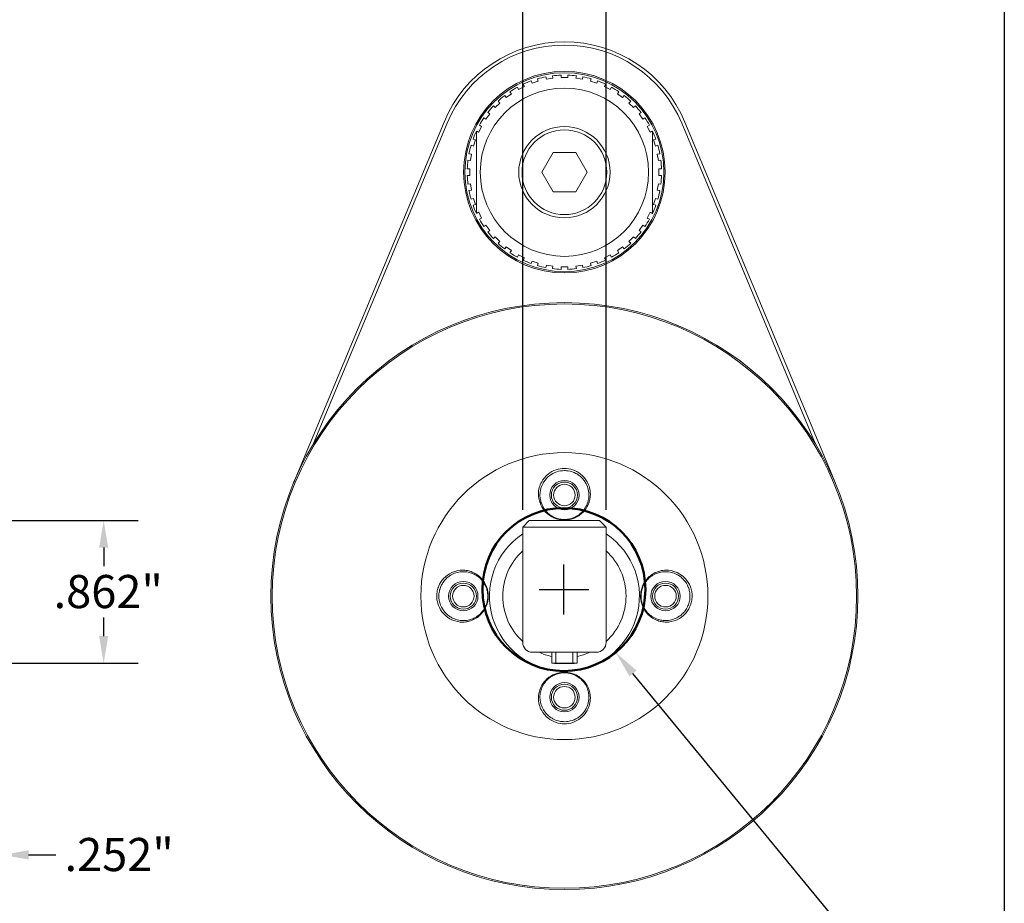
# Model space of a CAD drawing. Units: inches. Extents: x 0.4 to 17.9, y 0.4 to 13.7.
# Drawn here: x 12 to 17.9, y 3.3 to 8.7 of the extents above; entities that cross this region are included whole.
import ezdxf

# ---------------------------------------------------------------- set-up
doc = ezdxf.new("R2010")
doc.units = ezdxf.units.IN
doc.header["$LTSCALE"] = 1.666667
doc.header["$MEASUREMENT"] = 0
doc.layers.get('0').update_dxf_attribs({"lineweight": 25})
doc.layers.add('D', color=7, linetype='Continuous', lineweight=18)
doc.layers.add('L', color=7, linetype='Continuous', lineweight=18)
doc.styles.add('DEFAULT-ANSI', font='arial.ttf')
doc.dimstyles.new('INCH', dxfattribs={"dimscale": 1.666667, "dimtxt": 0.12, "dimasz": 0.098425, "dimexe": 0.125, "dimexo": 0.0625, "dimgap": 0.031496, "dimtad": 0, "dimtih": 1, "dimtoh": 1, "dimdec": 3, "dimrnd": 1e-08, "dimzin": 4, "dimdsep": 46, "dimtxsty": 'DEFAULT-ANSI', "dimcen": 0.09, "dimdle": 0.393701, "dimclrd": 7, "dimclre": 7, "dimclrt": 7, "dimadec": 0, "dimazin": 1, "dimtfac": 0.666667, "dimtdec": 3, "dimtofl": 0, "dimtmove": 0, "dimatfit": 3, "dimfxl": 1, "dimtolj": 1, "dimtzin": 4, "dimlwd": 25, "dimlwe": 25, "dimarcsym": 0})

# ---------------------------------------------------------------- blocks, each defined once
blk = doc.blocks.new('Borders A PLAIN')
at = {"layer": 'L', "color": 7, "linetype": 'Continuous', "lineweight": 25}
blk.add_line((10.7492, 8.2483), (10.7492, 0.2483), dxfattribs=at)
blk = doc.blocks.new('*D40')
at = {"layer": 'D', "color": 7, "linetype": 'Continuous', "lineweight": 25, "transparency": 16777216}
for p, q in [((11.8623, 4.8168), (11.8623, 3.4301)), ((11.6103, 4.6908), (11.6103, 3.4301)), ((11.4463, 3.6384), (11.2822, 3.6384)), ((12.0263, 3.6384), (12.1903, 3.6384))]:
    blk.add_line(p, q, dxfattribs=at)
at = {"layer": 'D', "color": 7, "linetype": 'Continuous', "transparency": 16777216}
for points in [[(11.4463, 3.6658), (11.4463, 3.6111), (11.6103, 3.6384)], [(12.0263, 3.6658), (12.0263, 3.6111), (11.8623, 3.6384)]]:
    blk.add_solid(points, dxfattribs=at)
at = {"layer": 'Defpoints', "color": 0, "linetype": 'Continuous', "transparency": 16777216}
for p in [(11.8623, 4.9209), (11.6103, 4.795), (11.8623, 3.6384)]:
    blk.add_point(p, dxfattribs=at)
at = {"layer": 'D', "color": 7, "linetype": 'Continuous', "lineweight": 25, "transparency": 16777216, "insert": (12.2428, 3.7406), "char_height": 0.2, "attachment_point": 1, "style": 'DEFAULT-ANSI'}
blk.add_mtext('\\A1;\\fArial|b0|i0;.252"', dxfattribs=at)
blk = doc.blocks.new('*D41')
at = {"layer": 'D', "color": 7, "linetype": 'Continuous', "lineweight": 25, "transparency": 16777216}
for p, q in [((11.9271, 5.6572), (12.6874, 5.6572)), ((12.4791, 5.4931), (12.4791, 5.3807)), ((12.4791, 4.959), (12.4791, 5.0715)), ((11.7661, 4.795), (12.6874, 4.795))]:
    blk.add_line(p, q, dxfattribs=at)
at = {"layer": 'D', "color": 7, "linetype": 'Continuous', "transparency": 16777216}
for points in [[(12.4517, 5.4931), (12.5064, 5.4931), (12.4791, 5.6572)], [(12.4517, 4.959), (12.5064, 4.959), (12.4791, 4.795)]]:
    blk.add_solid(points, dxfattribs=at)
at = {"layer": 'Defpoints', "color": 0, "linetype": 'Continuous', "transparency": 16777216}
for p in [(11.8229, 5.6572), (12.4791, 5.6572), (11.6619, 4.795)]:
    blk.add_point(p, dxfattribs=at)
at = {"layer": 'D', "color": 7, "linetype": 'Continuous', "lineweight": 25, "transparency": 16777216, "insert": (12.1768, 5.3282), "char_height": 0.2, "attachment_point": 1, "style": 'DEFAULT-ANSI'}
blk.add_mtext('\\A1;\\fArial|b0|i0;.862"\\P', dxfattribs=at)
blk = doc.blocks.new('*D46')
at = {"layer": 'D', "color": 7, "linetype": 'Continuous', "lineweight": 25, "transparency": 16777216}
for p, q in [((15.2569, 5.0905), (15.2569, 5.3905)), ((15.1069, 5.2405), (15.4069, 5.2405)), ((17.4264, 2.6053), (15.6739, 4.734)), ((16.9555, 2.6053), (17.4264, 2.6053))]:
    blk.add_line(p, q, dxfattribs=at)
at = {"layer": 'D', "color": 7, "linetype": 'Continuous', "transparency": 16777216}
blk.add_solid([(15.695, 4.7514), (15.6528, 4.7166), (15.5696, 4.8606)], dxfattribs=at)
at = {"layer": 'Defpoints', "color": 0, "linetype": 'Continuous', "transparency": 16777216}
for p in [(14.9442, 5.6203), (15.5696, 4.8606)]:
    blk.add_point(p, dxfattribs=at)
at = {"layer": 'D', "color": 1, "linetype": 'Continuous', "lineweight": 25, "transparency": 16777216, "insert": (12.712, 2.6591), "char_height": 0.2, "attachment_point": 1, "style": 'DEFAULT-ANSI'}
blk.add_mtext('\\A1;\\fArial|b0|i0;∅.984" Minimum Clearance Circle\\P', dxfattribs=at)
blk = doc.blocks.new('*D47')
at = {"layer": 'D', "color": 7, "linetype": 'Continuous', "lineweight": 25, "transparency": 16777216}
for p, q in [((15.0082, 5.722), (15.0082, 9.4102)), ((15.5121, 5.722), (15.5121, 9.4102)), ((15.0082, 9.2018), (14.7233, 9.2018)), ((15.3481, 9.2018), (15.1722, 9.2018))]:
    blk.add_line(p, q, dxfattribs=at)
at = {"layer": 'D', "color": 7, "linetype": 'Continuous', "transparency": 16777216}
for points in [[(15.1722, 9.2292), (15.1722, 9.1745), (15.0082, 9.2018)], [(15.3481, 9.2292), (15.3481, 9.1745), (15.5121, 9.2018)]]:
    blk.add_solid(points, dxfattribs=at)
at = {"layer": 'Defpoints', "color": 0, "linetype": 'Continuous', "transparency": 16777216}
for p in [(15.5121, 9.2018), (15.0082, 5.6178), (15.5121, 5.6178)]:
    blk.add_point(p, dxfattribs=at)
at = {"layer": 'D', "color": 7, "linetype": 'Continuous', "lineweight": 25, "transparency": 16777216, "insert": (14.0663, 9.3039), "char_height": 0.2, "attachment_point": 1, "style": 'DEFAULT-ANSI'}
blk.add_mtext('\\A1;\\fArial|b0|i0;.504"', dxfattribs=at)

msp = doc.modelspace()

# ---------------------------------------------------------------- linework, layer by layer
at = {"layer": 'L'}
for p, q in [((15.0977, 8.3232), (15.10246, 8.30853)), ((15.1514, 8.32028), (15.14899, 8.33551)), ((15.1514, 8.32028), (15.19029, 8.32644)), ((15.18788, 8.34167), (15.19029, 8.32644)), ((15.24047, 8.33039), (15.24047, 8.34581)), ((15.27984, 8.34581), (15.27984, 8.33039)), ((15.33001, 8.32644), (15.33242, 8.34167)), ((15.33001, 8.32644), (15.3689, 8.32028)), ((15.37131, 8.33551), (15.3689, 8.32028)), ((15.41784, 8.30853), (15.4226, 8.3232)), ((14.98344, 8.25923), (14.97644, 8.27297)), ((14.98344, 8.25923), (15.01852, 8.27711)), ((15.01152, 8.29084), (15.01852, 8.27711)), ((15.06502, 8.29637), (15.06026, 8.31103)), ((15.06502, 8.29637), (15.10246, 8.30853)), ((15.41784, 8.30853), (15.45528, 8.29637)), ((15.46004, 8.31103), (15.45528, 8.29637)), ((15.50178, 8.27711), (15.50878, 8.29084)), ((15.50178, 8.27711), (15.53686, 8.25923)), ((15.54386, 8.27297), (15.53686, 8.25923)), ((14.90868, 8.2098), (14.89962, 8.22227)), ((14.90868, 8.2098), (14.94053, 8.23294)), ((14.93147, 8.24541), (14.94053, 8.23294)), ((15.57977, 8.23294), (15.58883, 8.24541)), ((15.57977, 8.23294), (15.61162, 8.2098)), ((15.62068, 8.22227), (15.61162, 8.2098)), ((14.84257, 8.14927), (14.83167, 8.16017)), ((14.84257, 8.14927), (14.87041, 8.17711)), ((14.8595, 8.18801), (14.87041, 8.17711)), ((15.64989, 8.17711), (15.6608, 8.18801)), ((15.64989, 8.17711), (15.67773, 8.14927)), ((15.68864, 8.16017), (15.67773, 8.14927)), ((14.78674, 8.07915), (14.77427, 8.08821)), ((14.78674, 8.07915), (14.80988, 8.111)), ((14.79741, 8.12006), (14.80988, 8.111)), ((15.71042, 8.111), (15.72289, 8.12006)), ((15.71042, 8.111), (15.73356, 8.07915)), ((15.74603, 8.08821), (15.73356, 8.07915)), ((13.62478, 5.88188), (14.53332, 8.06237)), ((13.74424, 6.11741), (14.55147, 8.05477)), ((14.74257, 8.00115), (14.76044, 8.03623)), ((14.7467, 8.04323), (14.76044, 8.03623)), ((15.75986, 8.03623), (15.7736, 8.04323)), ((15.75986, 8.03623), (15.77773, 8.00115)), ((15.96883, 8.05476), (16.77606, 6.11741)), ((15.98698, 8.06237), (16.89552, 5.88188)), ((14.71114, 7.91721), (14.69648, 7.92198)), ((14.72331, 7.95465), (14.70864, 7.95942)), ((14.72331, 7.95465), (14.71114, 7.91721)), ((15.79699, 7.95465), (15.81166, 7.95942)), ((15.80916, 7.91721), (15.79699, 7.95465)), ((15.80916, 7.91721), (15.82382, 7.92198)), ((14.69939, 7.86827), (14.68416, 7.87068)), ((14.69939, 7.86827), (14.69323, 7.82939)), ((15.19196, 7.87764), (15.12377, 7.75953)), ((15.19196, 7.87764), (15.32834, 7.87764)), ((15.39653, 7.75953), (15.32834, 7.87764)), ((15.82091, 7.86827), (15.83614, 7.87068)), ((15.82707, 7.82939), (15.82091, 7.86827)), ((14.69323, 7.82939), (14.67801, 7.8318)), ((15.82707, 7.82939), (15.8423, 7.8318)), ((14.67387, 7.77921), (14.68928, 7.77921)), ((14.68928, 7.73984), (14.67387, 7.73984)), ((14.68928, 7.77921), (14.68928, 7.73984)), ((15.12377, 7.75953), (15.19196, 7.64142)), ((15.32834, 7.64142), (15.39653, 7.75953)), ((15.83102, 7.73984), (15.83102, 7.77921)), ((15.83102, 7.77921), (15.84643, 7.77921)), ((15.84643, 7.73984), (15.83102, 7.73984)), ((14.69323, 7.68966), (14.67801, 7.68725)), ((14.69323, 7.68966), (14.69939, 7.65078)), ((15.82091, 7.65078), (15.82707, 7.68966)), ((15.82707, 7.68966), (15.8423, 7.68725)), ((14.69939, 7.65078), (14.68416, 7.64837)), ((15.32834, 7.64142), (15.19196, 7.64142)), ((15.82091, 7.65078), (15.83614, 7.64837)), ((14.71114, 7.60184), (14.69648, 7.59708)), ((14.72331, 7.5644), (14.70864, 7.55963)), ((14.71114, 7.60184), (14.72331, 7.5644)), ((15.79699, 7.5644), (15.80916, 7.60184)), ((15.79699, 7.5644), (15.81166, 7.55963)), ((15.80916, 7.60184), (15.82382, 7.59708)), ((14.76044, 7.48282), (14.74257, 7.5179)), ((15.77773, 7.5179), (15.75986, 7.48282)), ((14.76044, 7.48282), (14.7467, 7.47582)), ((14.77427, 7.43084), (14.78674, 7.4399)), ((14.80988, 7.40805), (14.78674, 7.4399)), ((15.73356, 7.4399), (15.71042, 7.40805)), ((15.73356, 7.4399), (15.74603, 7.43084)), ((15.7736, 7.47582), (15.75986, 7.48282)), ((14.80988, 7.40805), (14.79741, 7.39899)), ((14.83167, 7.35888), (14.84257, 7.36978)), ((14.87041, 7.34194), (14.84257, 7.36978)), ((15.67773, 7.36978), (15.64989, 7.34194)), ((15.67773, 7.36978), (15.68864, 7.35888)), ((15.72289, 7.39899), (15.71042, 7.40805)), ((14.87041, 7.34194), (14.8595, 7.33104)), ((15.6608, 7.33104), (15.64989, 7.34194)), ((14.89962, 7.29678), (14.90868, 7.30926)), ((14.94053, 7.28611), (14.90868, 7.30926)), ((14.94053, 7.28611), (14.93147, 7.27364)), ((14.97644, 7.24608), (14.98344, 7.25982)), ((15.01852, 7.24194), (14.98344, 7.25982)), ((15.53686, 7.25982), (15.50178, 7.24194)), ((15.53686, 7.25982), (15.54386, 7.24608)), ((15.61162, 7.30926), (15.57977, 7.28611)), ((15.58883, 7.27364), (15.57977, 7.28611)), ((15.61162, 7.30926), (15.62068, 7.29678)), ((15.01852, 7.24194), (15.01152, 7.22821)), ((15.06026, 7.20802), (15.06502, 7.22268)), ((15.10246, 7.21052), (15.06502, 7.22268)), ((15.10246, 7.21052), (15.0977, 7.19585)), ((15.14899, 7.18354), (15.1514, 7.19877)), ((15.19029, 7.19261), (15.1514, 7.19877)), ((15.19029, 7.19261), (15.18788, 7.17738)), ((15.3689, 7.19877), (15.33001, 7.19261)), ((15.33242, 7.17738), (15.33001, 7.19261)), ((15.3689, 7.19877), (15.37131, 7.18354)), ((15.45528, 7.22268), (15.41784, 7.21052)), ((15.4226, 7.19585), (15.41784, 7.21052)), ((15.45528, 7.22268), (15.46004, 7.20802)), ((15.50878, 7.22821), (15.50178, 7.24194)), ((15.24047, 7.17324), (15.24047, 7.18866)), ((15.27984, 7.18866), (15.27984, 7.17324)), ((15.04755, 5.65716), (15.00818, 5.61779)), ((15.47275, 5.65716), (15.04755, 5.65716)), ((15.47275, 5.65716), (15.51212, 5.61779)), ((15.51212, 5.61779), (15.00818, 5.61779)), ((15.00818, 4.92094), (15.00818, 5.61779)), ((15.51212, 4.92094), (15.51212, 5.61779)), ((15.45306, 4.86189), (15.06724, 4.86189)), ((15.18338, 4.86189), (15.18338, 4.79496)), ((15.20852, 4.86189), (15.20852, 4.79496)), ((15.31178, 4.86189), (15.31178, 4.79496)), ((15.33692, 4.86189), (15.33692, 4.79496)), ((15.18338, 4.79496), (15.20852, 4.79496)), ((15.2011, 4.79496), (15.2011, 4.79456)), ((15.2011, 4.79456), (15.31921, 4.79456)), ((15.20852, 4.79496), (15.31178, 4.79496)), ((15.31178, 4.79496), (15.33692, 4.79496)), ((15.31921, 4.79496), (15.31921, 4.79456))]:
    msp.add_line(p, q, dxfattribs=at)
for centre, radius in [((15.26015, 7.75953), 0.60826), ((15.26015, 7.75953), 0.60039), ((15.26015, 7.75953), 0.50787), ((15.26015, 7.75953), 0.27559), ((15.26015, 7.75953), 0.25591), ((15.26015, 5.20047), 1.77165), ((15.26015, 5.20047), 1.76378), ((15.26015, 5.20047), 0.86614), ((15.26015, 5.81071), 0.08858), ((15.26015, 5.81071), 0.07874), ((15.26015, 5.81071), 0.06496), ((14.64991, 5.20047), 0.08858), ((14.64991, 5.20047), 0.07874), ((14.64991, 5.20047), 0.06496), ((15.87039, 5.20047), 0.08858), ((15.87039, 5.20047), 0.07874), ((15.87039, 5.20047), 0.06496), ((15.26015, 4.59023), 0.08858), ((15.26015, 4.59023), 0.07874), ((15.26015, 4.59023), 0.06496)]:
    msp.add_circle(centre, radius, dxfattribs=at)
at = {"layer": 'L', "color": 1, "linetype": 'Continuous', "lineweight": 50, "true_color": 0xff0000}
msp.add_circle((15.25693, 5.24048), 0.492, dxfattribs=at)
at = {"layer": 'L'}
for centre, radius, start, end in [((15.26015, 7.75953), 0.7874, 22.619865, 157.380135), ((15.26015, 7.75953), 0.7677, 22.616697, 157.382971), ((15.26015, 7.75953), 0.58661, 100.923038, 106.076962), ((15.26015, 7.75953), 0.58661, 91.923038, 97.076962), ((15.26015, 7.75953), 0.58661, 82.923038, 88.076962), ((15.26015, 7.75953), 0.58661, 73.923038, 79.076962), ((15.26015, 7.75953), 0.58661, 118.923038, 124.076962), ((15.26015, 7.75953), 0.58661, 109.923038, 115.076962), ((15.26015, 7.75953), 0.58661, 64.923038, 70.076962), ((15.26015, 7.75953), 0.58661, 55.923038, 61.076962), ((15.26015, 7.75953), 0.58661, 127.923038, 133.076962), ((15.26015, 7.75953), 0.58661, 46.923038, 52.076962), ((15.26015, 7.75953), 0.58661, 136.923038, 142.076962), ((15.26015, 7.75953), 0.58661, 37.923038, 43.076962), ((15.26015, 7.75953), 0.58661, 145.923038, 151.076962), ((15.26015, 7.75953), 0.58661, 28.923038, 34.076962), ((15.26015, 7.75953), 0.58661, 154.963756, 160.076962), ((15.26015, 7.75953), 0.58661, 19.923038, 25.036244), ((15.26015, 7.75953), 0.58661, 163.923038, 169.076962), ((15.26015, 7.75953), 0.58661, 10.923038, 16.076962), ((15.26015, 7.75953), 0.58661, 172.923038, 178.076962), ((15.26015, 7.75953), 0.58661, 1.923038, 7.076962), ((15.26015, 7.75953), 0.58661, 181.923038, 187.076962), ((15.26015, 7.75953), 0.58661, 352.923038, 358.076962), ((15.26015, 7.75953), 0.58661, 190.923038, 196.076962), ((15.26015, 7.75953), 0.58661, 343.923038, 349.076962), ((15.26015, 7.75953), 0.58661, 199.923038, 205.036244), ((15.26015, 7.75953), 0.58661, 334.963756, 340.076962), ((15.26015, 7.75953), 0.58661, 208.923038, 214.076962), ((15.26015, 7.75953), 0.58661, 325.923038, 331.076962), ((15.26015, 7.75953), 0.58661, 217.923038, 223.076962), ((15.26015, 7.75953), 0.58661, 316.923038, 322.076962), ((15.26015, 7.75953), 0.58661, 226.923038, 232.076962), ((15.26015, 7.75953), 0.58661, 307.923038, 313.076962), ((15.26015, 7.75953), 0.58661, 235.923038, 241.076962), ((15.26015, 7.75953), 0.58661, 298.923038, 304.076962), ((15.26015, 7.75953), 0.58661, 244.923038, 250.076962), ((15.26015, 7.75953), 0.58661, 253.923038, 259.076962), ((15.26015, 7.75953), 0.58661, 280.923038, 286.076962), ((15.26015, 7.75953), 0.58661, 289.923038, 295.076962), ((15.26015, 7.75953), 0.58661, 262.923038, 268.076962), ((15.26015, 7.75953), 0.58661, 271.923038, 277.076962), ((15.26015, 5.20047), 0.45276, 123.815592, 56.184408), ((15.26015, 5.20047), 0.37205, 132.629017, 227.370983), ((15.26015, 5.20047), 0.37205, 312.629017, 47.370983), ((15.06724, 4.92094), 0.05906, 180, 270), ((15.45306, 4.92094), 0.05906, 270, 0), ((15.26015, 5.20047), 0.37205, 245.512664, 258.091508), ((15.26015, 5.20047), 0.37205, 281.908492, 294.487336)]:
    msp.add_arc(centre, radius, start, end, dxfattribs=at)
for points, weights in [([(15.27984, 8.33039), (15.26015, 8.33039), (15.24047, 8.33039)], [1.47542295485, 1.47629987794, 1.47542295484]), ([(14.74257, 8.00115), (14.7357, 8.00465), (14.72865, 8.00824)], [1.04331224137, 1.04475633562, 1.04601218337]), ([(14.72865, 7.51081), (14.72865, 7.75953), (14.72865, 8.00824)], [1.21101447732, 1.33705239988, 1.21101447732]), ([(15.79165, 8.00824), (15.7846, 8.00465), (15.77773, 8.00115)], [1.04601218352, 1.04475633577, 1.04331224152]), ([(15.79165, 8.00824), (15.79165, 7.75953), (15.79165, 7.51081)], [1.21101447732, 1.33705239988, 1.21101447732]), ([(14.72865, 7.51081), (14.7357, 7.5144), (14.74257, 7.5179)], [1.04601218342, 1.04475633567, 1.04331224142]), ([(15.77773, 7.5179), (15.7846, 7.5144), (15.79165, 7.51081)], [1.03333897447, 1.03497026903, 1.03641563891]), ([(15.27984, 7.18866), (15.26015, 7.18866), (15.24047, 7.18866)], [1.47542295484, 1.47629987794, 1.47542295485])]:
    msp.add_rational_spline(points, weights, degree=2, dxfattribs=at)
for points, knots in [([(15.10339, 5.81561), (15.10341, 5.82851), (15.10518, 5.84229), (15.11186, 5.86749), (15.11662, 5.87932), (15.13151, 5.90605), (15.14403, 5.92261), (15.17613, 5.94812), (15.1921, 5.95703), (15.22588, 5.96843), (15.24291, 5.97129), (15.27753, 5.97127), (15.29454, 5.96841), (15.32832, 5.95697), (15.34428, 5.94806), (15.37479, 5.92375), (15.38781, 5.90783), (15.40369, 5.8793), (15.40843, 5.86752), (15.41511, 5.84233), (15.41689, 5.82851), (15.41691, 5.81561)], [0.000001, 0.000001, 0.000001, 0.000001, 0.1266571, 0.1266571, 0.2447842, 0.2447842, 0.402638, 0.402638, 0.5214956, 0.5214956, 0.6289435, 0.6289435, 0.7363662, 0.7363662, 0.8550008, 0.8550008, 0.9984652, 0.9984652, 1.0940421, 1.0940421, 1.1966342, 1.1966342, 1.1966342, 1.1966342]), ([(15.11251, 5.81071), (15.11251, 5.81775), (15.11302, 5.82487), (15.11503, 5.83871), (15.1165, 5.84548), (15.12204, 5.86442), (15.12727, 5.87643), (15.13858, 5.89487), (15.14354, 5.90166), (15.15521, 5.91495), (15.16198, 5.92139), (15.18235, 5.93723), (15.19721, 5.94538), (15.22852, 5.95576), (15.24422, 5.95835), (15.26807, 5.95834), (15.27591, 5.95771), (15.29993, 5.95384), (15.31531, 5.94856), (15.3371, 5.93702), (15.34441, 5.93224), (15.35867, 5.92107), (15.36545, 5.9146), (15.37706, 5.90128), (15.38198, 5.8945), (15.39317, 5.87614), (15.39834, 5.8642), (15.40383, 5.84537), (15.40528, 5.83864), (15.40728, 5.82485), (15.40779, 5.81774), (15.40779, 5.81071)], [0.000001, 0.000001, 0.000001, 0.000001, 0.07062, 0.07062, 0.1377348, 0.1377348, 0.2599702, 0.2599702, 0.3347432, 0.3347432, 0.4144146, 0.4144146, 0.5503187, 0.5503187, 0.672444, 0.672444, 0.7325642, 0.7325642, 0.8595726, 0.8595726, 0.9311594, 0.9311594, 1.0111095, 1.0111095, 1.0857297, 1.0857297, 1.2073026, 1.2073026, 1.2740066, 1.2740066, 1.3445642, 1.3445642, 1.3445642, 1.3445642]), ([(15.41691, 5.81561), (15.41695, 5.79348), (15.41218, 5.77163), (15.39488, 5.73327), (15.38387, 5.71822), (15.36395, 5.69851), (15.35592, 5.69194), (15.33978, 5.68136), (15.33196, 5.67708), (15.31653, 5.67037), (15.30917, 5.66777), (15.28815, 5.66213), (15.27425, 5.66024), (15.24558, 5.66028), (15.23168, 5.66221), (15.21066, 5.66792), (15.2033, 5.67055), (15.18784, 5.67733), (15.18001, 5.68165), (15.16388, 5.69233), (15.15584, 5.69897), (15.13603, 5.71872), (15.12501, 5.73397), (15.10799, 5.77216), (15.10335, 5.79378), (15.10339, 5.81561)], [0.000001, 0.000001, 0.000001, 0.000001, 0.2172728, 0.2172728, 0.4174459, 0.4174459, 0.5289553, 0.5289553, 0.6191527, 0.6191527, 0.6944194, 0.6944194, 0.8238658, 0.8238658, 0.9534191, 0.9534191, 1.028908, 1.028908, 1.1195408, 1.1195408, 1.2313654, 1.2313654, 1.4311673, 1.4311673, 1.6464878, 1.6464878, 1.6464878, 1.6464878]), ([(15.40779, 5.81071), (15.40779, 5.80515), (15.40747, 5.79963), (15.40624, 5.78872), (15.40533, 5.78333), (15.40333, 5.77454), (15.40242, 5.7711), (15.39765, 5.75543), (15.3923, 5.7436), (15.38129, 5.72596), (15.37661, 5.71961), (15.36523, 5.70658), (15.35828, 5.69996), (15.34691, 5.69116), (15.34311, 5.68849), (15.33555, 5.6837), (15.33182, 5.68156), (15.32448, 5.67776), (15.3209, 5.67609), (15.31088, 5.67189), (15.30421, 5.66961), (15.29115, 5.66622), (15.28485, 5.665), (15.27531, 5.66382), (15.2722, 5.66353), (15.26601, 5.66315), (15.26295, 5.66306), (15.25681, 5.66307), (15.25374, 5.66318), (15.24756, 5.66357), (15.24444, 5.66387), (15.2349, 5.6651), (15.22859, 5.66634), (15.20771, 5.67185), (15.19431, 5.67785), (15.17426, 5.69023), (15.1667, 5.69604), (15.15675, 5.70524), (15.1537, 5.70832), (15.14814, 5.71445), (15.1456, 5.71749), (15.13868, 5.72647), (15.13466, 5.7326), (15.12825, 5.74411), (15.12569, 5.74945), (15.11991, 5.76361), (15.1172, 5.77262), (15.11443, 5.78653), (15.11371, 5.79131), (15.11276, 5.80095), (15.11251, 5.80582), (15.11251, 5.81071)], [0.000001, 0.000001, 0.000001, 0.000001, 0.0557074, 0.0557074, 0.1111282, 0.1111282, 0.14733, 0.14733, 0.2776976, 0.2776976, 0.3550339, 0.3550339, 0.4449653, 0.4449653, 0.4867257, 0.4867257, 0.5242147, 0.5242147, 0.5576405, 0.5576405, 0.6145491, 0.6145491, 0.6643089, 0.6643089, 0.6881054, 0.6881054, 0.7113382, 0.7113382, 0.7345759, 0.7345759, 0.758404, 0.758404, 0.8082725, 0.8082725, 0.9293047, 0.9293047, 1.0151658, 1.0151658, 1.0560965, 1.0560965, 1.0943471, 1.0943471, 1.1664756, 1.1664756, 1.2257113, 1.2257113, 1.3204117, 1.3204117, 1.3690763, 1.3690763, 1.4178754, 1.4178754, 1.4178754, 1.4178754]), ([(14.48934, 5.20047), (14.48934, 5.21114), (14.49041, 5.22161), (14.49472, 5.24267), (14.498, 5.25306), (14.50524, 5.2698), (14.50867, 5.27636), (14.51769, 5.29109), (14.52359, 5.29891), (14.54463, 5.32213), (14.56179, 5.33429), (14.60563, 5.35478), (14.62926, 5.3572), (14.64501, 5.35723)], [0.000001, 0.000001, 0.000001, 0.000001, 0.08133643, 0.08133643, 0.16600168, 0.16600168, 0.22513263, 0.22513263, 0.3059233, 0.3059233, 0.48908016, 0.48908016, 0.75217507, 0.75217507, 0.75217507, 0.75217507]), ([(14.64501, 5.35723), (14.65524, 5.35725), (14.66552, 5.35623), (14.68513, 5.35234), (14.6946, 5.34947), (14.72284, 5.33795), (14.73738, 5.32757), (14.75585, 5.3111), (14.76316, 5.30314), (14.78071, 5.2793), (14.78842, 5.26331), (14.7957, 5.23958), (14.79749, 5.23168), (14.79925, 5.21972), (14.79967, 5.21586), (14.80023, 5.20814), (14.80036, 5.20432), (14.80036, 5.20047)], [0.000001, 0.000001, 0.000001, 0.000001, 0.1004154, 0.1004154, 0.1988157, 0.1988157, 0.4080604, 0.4080604, 0.5628908, 0.5628908, 0.8219932, 0.8219932, 0.9445264, 0.9445264, 1.0017078, 1.0017078, 1.0579112, 1.0579112, 1.0579112, 1.0579112]), ([(15.71994, 5.20047), (15.71994, 5.20479), (15.72011, 5.20907), (15.72081, 5.21773), (15.72135, 5.22206), (15.72355, 5.23543), (15.72579, 5.24421), (15.7308, 5.25867), (15.73326, 5.26452), (15.74001, 5.27836), (15.74467, 5.28607), (15.76304, 5.31149), (15.78016, 5.32673), (15.81116, 5.34401), (15.82311, 5.3488), (15.84174, 5.35376), (15.84833, 5.35505), (15.86165, 5.35679), (15.86847, 5.35724), (15.87529, 5.35723)], [0.000001, 0.000001, 0.000001, 0.000001, 0.03291537, 0.03291537, 0.06648423, 0.06648423, 0.13827574, 0.13827574, 0.19038556, 0.19038556, 0.26886301, 0.26886301, 0.47250092, 0.47250092, 0.5883783, 0.5883783, 0.65037208, 0.65037208, 0.71312088, 0.71312088, 0.71312088, 0.71312088]), ([(15.87529, 5.35723), (15.89099, 5.3572), (15.91457, 5.3548), (15.95284, 5.33696), (15.97206, 5.32618), (16.00386, 5.29098), (16.01372, 5.27436), (16.02383, 5.24829), (16.02654, 5.23879), (16.03009, 5.2196), (16.03096, 5.21013), (16.03096, 5.20047)], [0.000001, 0.000001, 0.000001, 0.000001, 0.15416447, 0.15416447, 0.2286324, 0.2286324, 0.28294423, 0.28294423, 0.31211689, 0.31211689, 0.34015894, 0.34015894, 0.34015894, 0.34015894]), ([(14.50228, 5.20047), (14.50228, 5.20545), (14.50253, 5.2104), (14.50353, 5.22034), (14.50429, 5.22529), (14.50738, 5.24033), (14.51051, 5.25012), (14.51737, 5.26589), (14.52062, 5.27208), (14.52911, 5.28584), (14.5346, 5.2931), (14.54719, 5.30697), (14.55436, 5.3134), (14.56801, 5.32355), (14.57438, 5.32754), (14.59143, 5.33656), (14.60234, 5.3407), (14.61937, 5.34505), (14.6254, 5.34618), (14.63758, 5.34772), (14.64378, 5.34811), (14.64991, 5.34811)], [0.000001, 0.000001, 0.000001, 0.000001, 0.03792063, 0.03792063, 0.07629651, 0.07629651, 0.15627159, 0.15627159, 0.2123355, 0.2123355, 0.28789616, 0.28789616, 0.37138097, 0.37138097, 0.43916725, 0.43916725, 0.54892273, 0.54892273, 0.60841188, 0.60841188, 0.6696741, 0.6696741, 0.6696741, 0.6696741]), ([(14.64991, 5.34811), (14.65474, 5.34811), (14.65955, 5.34787), (14.66907, 5.34694), (14.67379, 5.34624), (14.6875, 5.34354), (14.69635, 5.34092), (14.71028, 5.33532), (14.71554, 5.33285), (14.72691, 5.32664), (14.73299, 5.32274), (14.74188, 5.31603), (14.74489, 5.31357), (14.75485, 5.30475), (14.76148, 5.29767), (14.77263, 5.28299), (14.77734, 5.27558), (14.78283, 5.26481), (14.78415, 5.262), (14.78745, 5.25438), (14.7893, 5.24944), (14.7931, 5.23722), (14.79481, 5.22982), (14.79648, 5.21856), (14.79689, 5.21494), (14.79742, 5.20771), (14.79755, 5.20409), (14.79755, 5.20047)], [0.000001, 0.000001, 0.000001, 0.000001, 0.04842956, 0.04842956, 0.09674263, 0.09674263, 0.19029425, 0.19029425, 0.2488233, 0.2488233, 0.32036779, 0.32036779, 0.35822643, 0.35822643, 0.44892985, 0.44892985, 0.52666713, 0.52666713, 0.55302619, 0.55302619, 0.59640711, 0.59640711, 0.65644727, 0.65644727, 0.68451944, 0.68451944, 0.71221237, 0.71221237, 0.71221237, 0.71221237]), ([(15.72275, 5.20047), (15.72275, 5.20453), (15.72292, 5.2086), (15.72359, 5.21673), (15.7241, 5.22079), (15.7262, 5.23337), (15.72834, 5.24156), (15.73307, 5.25504), (15.73537, 5.26048), (15.74179, 5.27351), (15.74621, 5.28075), (15.75402, 5.29147), (15.75715, 5.29533), (15.76339, 5.3023), (15.76649, 5.30545), (15.77583, 5.31416), (15.78236, 5.31927), (15.79481, 5.32747), (15.80065, 5.33077), (15.81142, 5.33593), (15.8163, 5.33795), (15.82511, 5.34105), (15.82901, 5.34225), (15.839, 5.34487), (15.84515, 5.34607), (15.85765, 5.34769), (15.864, 5.34811), (15.87039, 5.34811)], [0.000001, 0.000001, 0.000001, 0.000001, 0.03095458, 0.03095458, 0.06249228, 0.06249228, 0.12964214, 0.12964214, 0.17898302, 0.17898302, 0.25290663, 0.25290663, 0.29832785, 0.29832785, 0.33985539, 0.33985539, 0.42005132, 0.42005132, 0.48660098, 0.48660098, 0.53961131, 0.53961131, 0.5807481, 0.5807481, 0.64389928, 0.64389928, 0.70755593, 0.70755593, 0.70755593, 0.70755593]), ([(15.87039, 5.34811), (15.87652, 5.34811), (15.88271, 5.34772), (15.8949, 5.34618), (15.90093, 5.34505), (15.91799, 5.34069), (15.92892, 5.33654), (15.94602, 5.32748), (15.9524, 5.32347), (15.96608, 5.31329), (15.97325, 5.30683), (15.99219, 5.2859), (16.00153, 5.27048), (16.01124, 5.24568), (16.01382, 5.2367), (16.01637, 5.223), (16.01699, 5.21851), (16.01782, 5.20949), (16.01802, 5.20499), (16.01802, 5.20047)], [0.000001, 0.000001, 0.000001, 0.000001, 0.06150249, 0.06150249, 0.12129253, 0.12129253, 0.23174502, 0.23174502, 0.29996351, 0.29996351, 0.38396902, 0.38396902, 0.54053666, 0.54053666, 0.62339066, 0.62339066, 0.66312036, 0.66312036, 0.70245607, 0.70245607, 0.70245607, 0.70245607]), ([(14.64501, 5.04371), (14.62931, 5.04374), (14.60573, 5.04614), (14.56746, 5.06398), (14.54824, 5.07476), (14.51644, 5.10996), (14.50658, 5.12659), (14.49647, 5.15265), (14.49376, 5.16215), (14.49021, 5.18134), (14.48934, 5.19081), (14.48934, 5.20047)], [0.000001, 0.000001, 0.000001, 0.000001, 0.15416447, 0.15416447, 0.2286324, 0.2286324, 0.28294423, 0.28294423, 0.31211689, 0.31211689, 0.34015894, 0.34015894, 0.34015894, 0.34015894]), ([(14.64991, 5.05283), (14.64378, 5.05283), (14.63759, 5.05322), (14.6254, 5.05476), (14.61937, 5.05589), (14.60231, 5.06025), (14.59138, 5.0644), (14.57429, 5.07346), (14.5679, 5.07747), (14.55422, 5.08765), (14.54705, 5.09411), (14.52811, 5.11504), (14.51877, 5.13046), (14.50907, 5.15526), (14.50648, 5.16424), (14.50394, 5.17794), (14.50331, 5.18243), (14.50248, 5.19146), (14.50228, 5.19595), (14.50228, 5.20047)], [0.000001, 0.000001, 0.000001, 0.000001, 0.06150249, 0.06150249, 0.12129253, 0.12129253, 0.23174502, 0.23174502, 0.29996351, 0.29996351, 0.38396902, 0.38396902, 0.54053666, 0.54053666, 0.62339066, 0.62339066, 0.66312036, 0.66312036, 0.70245607, 0.70245607, 0.70245607, 0.70245607]), ([(14.80036, 5.20047), (14.80036, 5.19615), (14.8002, 5.19187), (14.79949, 5.18321), (14.79895, 5.17888), (14.79675, 5.16551), (14.79451, 5.15673), (14.7895, 5.14227), (14.78704, 5.13642), (14.7803, 5.12258), (14.77563, 5.11487), (14.75726, 5.08945), (14.74014, 5.07421), (14.70914, 5.05693), (14.69719, 5.05214), (14.67856, 5.04718), (14.67197, 5.04589), (14.65865, 5.04415), (14.65183, 5.0437), (14.64501, 5.04371)], [0.000001, 0.000001, 0.000001, 0.000001, 0.03291537, 0.03291537, 0.06648423, 0.06648423, 0.13827574, 0.13827574, 0.19038556, 0.19038556, 0.26886301, 0.26886301, 0.47250092, 0.47250092, 0.5883783, 0.5883783, 0.65037208, 0.65037208, 0.71312088, 0.71312088, 0.71312088, 0.71312088]), ([(14.79755, 5.20047), (14.79755, 5.19641), (14.79738, 5.19234), (14.79671, 5.18421), (14.7962, 5.18015), (14.7941, 5.16757), (14.79196, 5.15938), (14.78723, 5.1459), (14.78493, 5.14046), (14.77851, 5.12743), (14.77409, 5.12019), (14.76628, 5.10947), (14.76315, 5.10561), (14.75691, 5.09864), (14.75381, 5.09549), (14.74447, 5.08678), (14.73794, 5.08167), (14.7255, 5.07347), (14.71965, 5.07017), (14.70888, 5.06501), (14.704, 5.06299), (14.69519, 5.05989), (14.69129, 5.05869), (14.6813, 5.05607), (14.67515, 5.05487), (14.66265, 5.05325), (14.6563, 5.05283), (14.64991, 5.05283)], [0.000001, 0.000001, 0.000001, 0.000001, 0.03095458, 0.03095458, 0.06249228, 0.06249228, 0.12964214, 0.12964214, 0.17898302, 0.17898302, 0.25290663, 0.25290663, 0.29832785, 0.29832785, 0.33985539, 0.33985539, 0.42005132, 0.42005132, 0.48660098, 0.48660098, 0.53961131, 0.53961131, 0.5807481, 0.5807481, 0.64389928, 0.64389928, 0.70755593, 0.70755593, 0.70755593, 0.70755593]), ([(15.87529, 5.04371), (15.86506, 5.04369), (15.85478, 5.04471), (15.83517, 5.0486), (15.8257, 5.05147), (15.79746, 5.06299), (15.78292, 5.07337), (15.76445, 5.08984), (15.75714, 5.0978), (15.73959, 5.12164), (15.73188, 5.13763), (15.7246, 5.16136), (15.72281, 5.16926), (15.72105, 5.18122), (15.72063, 5.18508), (15.72007, 5.1928), (15.71994, 5.19662), (15.71994, 5.20047)], [0.000001, 0.000001, 0.000001, 0.000001, 0.1004154, 0.1004154, 0.1988157, 0.1988157, 0.4080604, 0.4080604, 0.5628908, 0.5628908, 0.8219932, 0.8219932, 0.9445264, 0.9445264, 1.0017078, 1.0017078, 1.0579112, 1.0579112, 1.0579112, 1.0579112]), ([(15.87039, 5.05283), (15.86556, 5.05283), (15.86075, 5.05307), (15.85123, 5.054), (15.84651, 5.0547), (15.8328, 5.0574), (15.82395, 5.06002), (15.81002, 5.06562), (15.80476, 5.06809), (15.79339, 5.0743), (15.78731, 5.0782), (15.77842, 5.08491), (15.77541, 5.08737), (15.76546, 5.09619), (15.75882, 5.10327), (15.74767, 5.11795), (15.74296, 5.12536), (15.73747, 5.13613), (15.73615, 5.13894), (15.73285, 5.14656), (15.731, 5.1515), (15.7272, 5.16372), (15.72549, 5.17112), (15.72382, 5.18238), (15.72341, 5.186), (15.72288, 5.19323), (15.72275, 5.19685), (15.72275, 5.20047)], [0.000001, 0.000001, 0.000001, 0.000001, 0.04842956, 0.04842956, 0.09674263, 0.09674263, 0.19029425, 0.19029425, 0.2488233, 0.2488233, 0.32036779, 0.32036779, 0.35822643, 0.35822643, 0.44892985, 0.44892985, 0.52666713, 0.52666713, 0.55302619, 0.55302619, 0.59640711, 0.59640711, 0.65644727, 0.65644727, 0.68451944, 0.68451944, 0.71221237, 0.71221237, 0.71221237, 0.71221237]), ([(16.01802, 5.20047), (16.01802, 5.19549), (16.01777, 5.19054), (16.01677, 5.1806), (16.01601, 5.17565), (16.01292, 5.16061), (16.00979, 5.15082), (16.00293, 5.13505), (15.99968, 5.12886), (15.9912, 5.1151), (15.9857, 5.10784), (15.97311, 5.09397), (15.96594, 5.08754), (15.95229, 5.0774), (15.94592, 5.0734), (15.92887, 5.06438), (15.91796, 5.06024), (15.90093, 5.05589), (15.8949, 5.05476), (15.88272, 5.05322), (15.87652, 5.05283), (15.87039, 5.05283)], [0.000001, 0.000001, 0.000001, 0.000001, 0.03792063, 0.03792063, 0.07629651, 0.07629651, 0.15627159, 0.15627159, 0.2123355, 0.2123355, 0.28789616, 0.28789616, 0.37138097, 0.37138097, 0.43916725, 0.43916725, 0.54892273, 0.54892273, 0.60841188, 0.60841188, 0.6696741, 0.6696741, 0.6696741, 0.6696741]), ([(16.03096, 5.20047), (16.03096, 5.1898), (16.02989, 5.17933), (16.02558, 5.15827), (16.0223, 5.14788), (16.01506, 5.13114), (16.01164, 5.12458), (16.00261, 5.10985), (15.99672, 5.10203), (15.97567, 5.07881), (15.95851, 5.06665), (15.91467, 5.04616), (15.89104, 5.04374), (15.87529, 5.04371)], [0.000001, 0.000001, 0.000001, 0.000001, 0.08133643, 0.08133643, 0.16600168, 0.16600168, 0.22513263, 0.22513263, 0.3059233, 0.3059233, 0.48908016, 0.48908016, 0.75217507, 0.75217507, 0.75217507, 0.75217507]), ([(15.10339, 4.58533), (15.10335, 4.60746), (15.10812, 4.62931), (15.12542, 4.66767), (15.13643, 4.68272), (15.15635, 4.70243), (15.16438, 4.709), (15.18052, 4.71958), (15.18834, 4.72386), (15.20377, 4.73057), (15.21113, 4.73317), (15.23215, 4.73881), (15.24605, 4.7407), (15.27472, 4.74066), (15.28862, 4.73873), (15.30964, 4.73302), (15.317, 4.73039), (15.33246, 4.72361), (15.34029, 4.71929), (15.35642, 4.70861), (15.36447, 4.70198), (15.38427, 4.68222), (15.39529, 4.66698), (15.41231, 4.62878), (15.41695, 4.60716), (15.41691, 4.58533)], [0.000001, 0.000001, 0.000001, 0.000001, 0.2172728, 0.2172728, 0.4174459, 0.4174459, 0.5289553, 0.5289553, 0.6191527, 0.6191527, 0.6944194, 0.6944194, 0.8238658, 0.8238658, 0.9534191, 0.9534191, 1.028908, 1.028908, 1.1195408, 1.1195408, 1.2313654, 1.2313654, 1.4311673, 1.4311673, 1.6464878, 1.6464878, 1.6464878, 1.6464878]), ([(15.11251, 4.59023), (15.11251, 4.59579), (15.11283, 4.60131), (15.11406, 4.61222), (15.11497, 4.61761), (15.11697, 4.6264), (15.11788, 4.62984), (15.12265, 4.64551), (15.128, 4.65734), (15.13901, 4.67498), (15.14369, 4.68133), (15.15507, 4.69436), (15.16202, 4.70098), (15.1734, 4.70978), (15.17719, 4.71245), (15.18475, 4.71724), (15.18848, 4.71938), (15.19582, 4.72318), (15.1994, 4.72485), (15.20942, 4.72905), (15.21609, 4.73133), (15.22915, 4.73472), (15.23545, 4.73594), (15.24499, 4.73712), (15.24811, 4.73741), (15.25429, 4.73779), (15.25735, 4.73788), (15.26349, 4.73787), (15.26656, 4.73776), (15.27274, 4.73737), (15.27586, 4.73707), (15.2854, 4.73584), (15.29171, 4.7346), (15.31259, 4.72909), (15.32599, 4.72309), (15.34604, 4.71071), (15.3536, 4.7049), (15.36355, 4.6957), (15.3666, 4.69262), (15.37216, 4.68649), (15.37471, 4.68345), (15.38162, 4.67447), (15.38564, 4.66834), (15.39205, 4.65683), (15.39461, 4.65149), (15.40039, 4.63733), (15.4031, 4.62832), (15.40588, 4.61441), (15.40659, 4.60963), (15.40755, 4.59999), (15.40779, 4.59512), (15.40779, 4.59023)], [0.000001, 0.000001, 0.000001, 0.000001, 0.0557074, 0.0557074, 0.1111282, 0.1111282, 0.14733, 0.14733, 0.2776976, 0.2776976, 0.3550339, 0.3550339, 0.4449653, 0.4449653, 0.4867257, 0.4867257, 0.5242147, 0.5242147, 0.5576405, 0.5576405, 0.6145491, 0.6145491, 0.6643089, 0.6643089, 0.6881054, 0.6881054, 0.7113382, 0.7113382, 0.7345759, 0.7345759, 0.758404, 0.758404, 0.8082725, 0.8082725, 0.9293047, 0.9293047, 1.0151658, 1.0151658, 1.0560965, 1.0560965, 1.0943471, 1.0943471, 1.1664756, 1.1664756, 1.2257113, 1.2257113, 1.3204117, 1.3204117, 1.3690763, 1.3690763, 1.4178754, 1.4178754, 1.4178754, 1.4178754]), ([(15.41691, 4.58533), (15.41689, 4.57243), (15.41512, 4.55865), (15.40844, 4.53345), (15.40369, 4.52162), (15.38879, 4.49489), (15.37627, 4.47833), (15.34418, 4.45282), (15.3282, 4.44391), (15.29442, 4.43251), (15.27739, 4.42965), (15.24277, 4.42967), (15.22576, 4.43253), (15.19198, 4.44397), (15.17602, 4.45288), (15.14551, 4.47719), (15.13249, 4.49311), (15.11661, 4.52164), (15.11187, 4.53342), (15.10519, 4.55861), (15.10341, 4.57243), (15.10339, 4.58533)], [0.000001, 0.000001, 0.000001, 0.000001, 0.1266571, 0.1266571, 0.2447842, 0.2447842, 0.402638, 0.402638, 0.5214956, 0.5214956, 0.6289435, 0.6289435, 0.7363662, 0.7363662, 0.8550008, 0.8550008, 0.9984652, 0.9984652, 1.0940421, 1.0940421, 1.1966342, 1.1966342, 1.1966342, 1.1966342]), ([(15.40779, 4.59023), (15.40779, 4.5832), (15.40728, 4.57607), (15.40527, 4.56223), (15.40381, 4.55546), (15.39826, 4.53652), (15.39303, 4.52451), (15.38172, 4.50607), (15.37676, 4.49928), (15.36509, 4.48599), (15.35832, 4.47955), (15.33795, 4.46371), (15.32309, 4.45556), (15.29178, 4.44518), (15.27608, 4.44259), (15.25223, 4.4426), (15.24439, 4.44323), (15.22037, 4.4471), (15.20499, 4.45238), (15.1832, 4.46392), (15.17589, 4.4687), (15.16163, 4.47987), (15.15486, 4.48634), (15.14325, 4.49966), (15.13832, 4.50644), (15.12713, 4.5248), (15.12196, 4.53674), (15.11647, 4.55557), (15.11502, 4.5623), (15.11302, 4.57609), (15.11251, 4.5832), (15.11251, 4.59023)], [0.000001, 0.000001, 0.000001, 0.000001, 0.07062, 0.07062, 0.1377348, 0.1377348, 0.2599702, 0.2599702, 0.3347432, 0.3347432, 0.4144146, 0.4144146, 0.5503187, 0.5503187, 0.672444, 0.672444, 0.7325642, 0.7325642, 0.8595726, 0.8595726, 0.9311594, 0.9311594, 1.0111095, 1.0111095, 1.0857297, 1.0857297, 1.2073026, 1.2073026, 1.2740066, 1.2740066, 1.3445642, 1.3445642, 1.3445642, 1.3445642])]:
    msp.add_open_spline(points, degree=3, knots=knots, dxfattribs=at)

# ---------------------------------------------------------------- block references
at = {"xscale": 1.666666666666666, "yscale": 1.666666666666666, "zscale": 1.666666666666666}
msp.add_blockref('Borders A PLAIN', (0, 0), dxfattribs=at)

# ---------------------------------------------------------------- dimensions: what is measured, and where the dimension line sits
at = {"layer": 'D', "color": 7, "linetype": 'Continuous', "lineweight": 25}
for base, p1, p2, angle, text, override, picture, middle in [((15.51212, 9.20183), (15.00818, 5.61779), (15.51212, 5.61779), 180, '\\fArial|b0|i0;<>"', {"dimgap": 0.031496, "dimtih": 0, "dimtoh": 0, "dimdec": 3, "dimtol": 0, "dimlim": 0, "dimtp": 0, "dimtm": 0, "dimtdec": 3, "dimatfit": 2}, '*D47', (14.36858, 9.20183)), ((12.47906, 5.65716), (11.66193, 4.79496), (11.82289, 5.65716), 270, '\\fArial|b0|i0;<>"\\P', {"dimgap": 0.031496, "dimdec": 3, "dimtol": 0, "dimlim": 0, "dimtp": 0, "dimtm": 0, "dimtdec": 3, "dimatfit": 1, "dimtvp": -0.25}, '*D41', (12.47906, 5.22606))]:
    dim = msp.add_linear_dim(base=base, p1=p1, p2=p2, angle=angle, text=text, dimstyle='INCH', override=override, dxfattribs=at)
    dim.commit()
    dim.dimension.update_dxf_attribs({"geometry": picture, "text_midpoint": middle, "dimtype": 160})
dim = msp.add_diameter_dim_2p(p1=(14.94422, 5.62032), p2=(15.56964, 4.86064), text='\\fArial|b0|i0;<>" Minimum Clearance Circle\\P', dimstyle='INCH', override={"dimgap": 0.031496, "dimdec": 3, "dimlfac": 1, "dimclrt": 1, "dimtol": 0, "dimlim": 0, "dimtp": 0, "dimtm": 0, "dimtdec": 3, "dimtvp": -0.25}, dxfattribs=at)
dim.commit()
dim.dimension.update_dxf_attribs({"geometry": '*D46', "text_midpoint": (14.80748, 2.60529), "dimtype": 163})
dim = msp.add_linear_dim(base=(11.86226, 3.63844), p1=(11.6103, 4.79496), p2=(11.86226, 4.92094), text='\\fArial|b0|i0;<>"', dimstyle='INCH', override={"dimgap": 0.031496, "dimtih": 0, "dimtoh": 0, "dimdec": 3, "dimtol": 0, "dimlim": 0, "dimtp": 0, "dimtm": 0, "dimtdec": 3, "dimatfit": 1}, dxfattribs=at)
dim.commit()
dim.dimension.update_dxf_attribs({"geometry": '*D40', "text_midpoint": (12.54509, 3.63844), "dimtype": 160})

doc.saveas('drawing.dxf')
